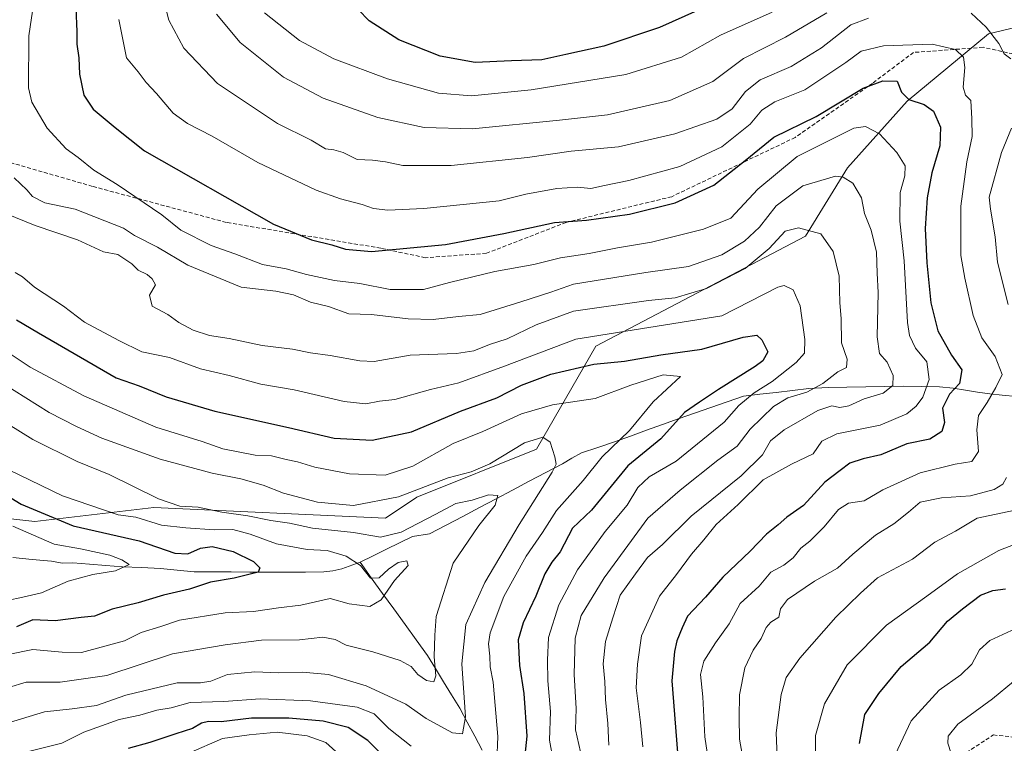
# Model space of a CAD drawing. Units: metres. Extents: x 648282 to 651743, y 4734652 to 4737040.
# Drawn here: x 650937 to 651191, y 4734869 to 4735055 of the extents above; entities that cross this region are included whole.
import ezdxf

# ---------------------------------------------------------------- set-up
doc = ezdxf.new("R2010")
doc.units = ezdxf.units.M
doc.header["$MEASUREMENT"] = 0
doc.linetypes.add('TRAZOSX2', pattern=[1.5, 1, -0.5])
for name, color, linetype, lineweight in [('Arbolado forestal CxS', 92, 'Continuous', 0), ('Corriente natural lineal', 142, 'Continuous', 13), ('Curva de nivel maestra', 36, 'Continuous', 30), ('Curva de nivel normal', 36, 'Continuous', 0), ('Senda', 19, 'TRAZOSX2', 0)]:
    doc.layers.add(name, color=color, linetype=linetype, lineweight=lineweight)

# ---------------------------------------------------------------- blocks, each defined once
blk = doc.blocks.new('*U154')
at = {"layer": 'Arbolado forestal CxS', "color": 92, "linetype": 'Continuous', "lineweight": 0}
blk.add_polyline3d([(651199.0621, 4735054.1683, 740.3424), (651186.4663, 4735051.1645, 734.5187), (651165.4967, 4735033.8699, 723.7158), (651150.2375, 4735016.7855, 715.4227), (651139.4421, 4734999.2279, 708.681), (651085.5115, 4734971.0019, 700.6205), (651070.2819, 4734944.5745, 689.5536), (651039.5557, 4734932.2441, 686.5667), (651031.4465, 4734926.8353, 685.3567), (650971.9745, 4734929.5395, 681.2189), (650941.3373, 4734925.9349, 671.4822), (650908.8995, 4734929.5401, 663.7406)], dxfattribs=at)
blk = doc.blocks.new('*U158')
at = {"layer": 'Arbolado forestal CxS', "color": 92, "linetype": 'Continuous', "lineweight": 0}
blk.add_polyline3d([(651199.06, 4735054.17, 740.34), (651186.47, 4735051.16, 734.52), (651165.5, 4735033.87, 723.72), (651150.24, 4735016.79, 715.42), (651139.44, 4734999.23, 708.68), (651085.51, 4734971, 700.62), (651070.28, 4734944.57, 689.55), (651039.56, 4734932.24, 686.57), (651031.45, 4734926.84, 685.36), (650971.97, 4734929.54, 681.22), (650941.34, 4734925.93, 671.48), (650908.9, 4734929.54, 663.74)], dxfattribs=at)
blk = doc.blocks.new('*U162')
at = {"layer": 'Arbolado forestal CxS', "color": 92, "linetype": 'Continuous', "lineweight": 0}
blk.add_polyline3d([(651199.06, 4735054.17, 740.34), (651186.47, 4735051.16, 734.52), (651165.5, 4735033.87, 723.72), (651150.24, 4735016.79, 715.42), (651139.44, 4734999.23, 708.68), (651085.51, 4734971, 700.62), (651070.28, 4734944.57, 689.55), (651039.56, 4734932.24, 686.57), (651031.45, 4734926.84, 685.36), (650971.97, 4734929.54, 681.22), (650941.34, 4734925.93, 671.48), (650908.9, 4734929.54, 663.74)], dxfattribs=at)
blk = doc.blocks.new('*U165')
at = {"layer": 'Curva de nivel normal', "color": 36, "linetype": 'Continuous', "lineweight": 0}
blk.add_polyline3d([(650962.94, 4735054.85, 730), (650964.89, 4735045.04, 730), (650967.9, 4735041.42, 730), (650969.95, 4735038.73, 730), (650972.65, 4735035.88, 730), (650976.9, 4735030.86, 730), (650980.58, 4735028.15, 730), (650986.94, 4735024.96, 730), (650998.68, 4735018.13, 730), (651013.62, 4735011.07, 730), (651019.92, 4735008.82, 730), (651025.49, 4735007.41, 730), (651028.35, 4735006.32, 730), (651032.06, 4735005.94, 730), (651041.35, 4735006.35, 730), (651060.72, 4735008.31, 730), (651067.55, 4735010, 730), (651075.54, 4735011.52, 730), (651080.84, 4735011.81, 730), (651084.28, 4735011.48, 730), (651087.77, 4735012.29, 730), (651093.99, 4735013.52, 730), (651107.12, 4735017.11, 730), (651117.87, 4735022.18, 730), (651125.22, 4735028.04, 730), (651128.22, 4735031.59, 730), (651131.54, 4735033.72, 730), (651139.21, 4735036.84, 730), (651149.79, 4735043.86, 730), (651153.72, 4735046.73, 730), (651159.48, 4735048.1, 730), (651171.98, 4735048.52, 730), (651177.94, 4735047.14, 730), (651179.98, 4735045.18, 730), (651180.32, 4735042.53, 730), (651179.94, 4735037.47, 730), (651180.56, 4735035.42, 730), (651181.93, 4735034.1, 730), (651182.18, 4735029.41, 730), (651182.22, 4735024.86, 730), (651180.84, 4735018.31, 730), (651179.31, 4735006.96, 730), (651179.29, 4734994.28, 730), (651180.38, 4734988.43, 730), (651182.54, 4734978.86, 730), (651184.74, 4734973.09, 730), (651188.14, 4734968.3, 730), (651189.96, 4734963.68, 730), (651188.3, 4734960.35, 730), (651186.09, 4734956.54, 730), (651183.89, 4734953.15, 730), (651183.48, 4734949.46, 730), (651183.88, 4734943.93, 730), (651182.17, 4734941.39, 730), (651177.85, 4734940.65, 730), (651168.91, 4734938.48, 730), (651159.31, 4734934.1, 730), (651154.46, 4734931.3, 730), (651150.48, 4734930.71, 730), (651147.86, 4734929.05, 730), (651144.21, 4734924.58, 730), (651140.54, 4734920.95, 730), (651138.21, 4734919.1, 730), (651136.21, 4734916.6, 730), (651133.88, 4734914.78, 730), (651130.54, 4734912.93, 730), (651127.49, 4734909.35, 730), (651122.63, 4734904.88, 730), (651119.82, 4734899.69, 730), (651116.31, 4734894.83, 730), (651113.24, 4734890.09, 730), (651112.44, 4734886.65, 730), (651113.06, 4734880.93, 730), (651113.51, 4734870.66, 730), (651114.9, 4734861.53, 730)], dxfattribs=at)
blk = doc.blocks.new('*U166')
at = {"layer": 'Curva de nivel normal', "color": 36, "linetype": 'Continuous', "lineweight": 0}
blk.add_polyline3d([(651193.45, 4734898.5, 755), (651186.82, 4734895.39, 755), (651184.11, 4734893, 755), (651182.16, 4734889.31, 755), (651179.32, 4734886.58, 755), (651173.77, 4734882.66, 755), (651166.6, 4734874.76, 755), (651162.42, 4734866.02, 755)], dxfattribs=at)
blk = doc.blocks.new('*U169')
at = {"layer": 'Curva de nivel normal', "color": 36, "linetype": 'Continuous', "lineweight": 0}
blk.add_polyline3d([(651097.6, 4734868.08, 720), (651096.97, 4734874.3, 720), (651095.9, 4734883.22, 720), (651096.21, 4734889.36, 720), (651097.25, 4734896.57, 720), (651101.89, 4734906.8, 720), (651106.22, 4734912.38, 720), (651110.08, 4734917.53, 720), (651113.25, 4734921.25, 720), (651116.45, 4734925.22, 720), (651122.14, 4734930.32, 720), (651128.54, 4734936.7, 720), (651135.81, 4734940.72, 720), (651141.41, 4734943.35, 720), (651143.62, 4734946.62, 720), (651147.45, 4734948.45, 720), (651158.62, 4734950.69, 720), (651165.42, 4734953.62, 720), (651167.87, 4734955.6, 720), (651169.57, 4734957.88, 720), (651171.18, 4734962.42, 720), (651170.62, 4734966.96, 720), (651167.71, 4734970.44, 720), (651166.13, 4734973.76, 720), (651165.62, 4734977.04, 720), (651164.77, 4734992.94, 720), (651163.68, 4735003.08, 720), (651163.74, 4735010.41, 720), (651164.9, 4735014.75, 720), (651165, 4735017.3, 720), (651162.92, 4735020.75, 720), (651158.42, 4735025.54, 720), (651154.84, 4735027.39, 720), (651151.85, 4735026.99, 720), (651137.25, 4735019.67, 720), (651127.17, 4735011.35, 720), (651120.22, 4735003.89, 720), (651113.16, 4735001.01, 720), (651099.83, 4734997.68, 720), (651091.13, 4734996.28, 720), (651083.82, 4734994.82, 720), (651076.48, 4734993.66, 720), (651069.55, 4734992, 720), (651059.55, 4734990.14, 720), (651047.89, 4734987.35, 720), (651041.22, 4734985.55, 720), (651032.63, 4734985.53, 720), (651024.87, 4734987.08, 720), (651018.36, 4734987.89, 720), (651011.16, 4734989.36, 720), (651005.94, 4734990.88, 720), (650999.9, 4734991.98, 720), (650992.77, 4734994.69, 720), (650986.66, 4734996.86, 720), (650978.87, 4735000.77, 720), (650974.01, 4735004.7, 720), (650962.47, 4735012.49, 720), (650956.54, 4735016.2, 720), (650952.53, 4735019.47, 720), (650949.43, 4735021.67, 720), (650944.48, 4735026.96, 720), (650940.6, 4735033.69, 720), (650939.76, 4735037.32, 720), (650939.82, 4735050.72, 720), (650942.4, 4735068.05, 720)], dxfattribs=at)
blk = doc.blocks.new('*U170')
at = {"layer": 'Curva de nivel normal', "color": 36, "linetype": 'Continuous', "lineweight": 0}
blk.add_polyline3d([(650931.79, 4734940.63, 680), (650948.43, 4734932.53, 680), (650962.81, 4734927.67, 680), (650967.27, 4734927.04, 680), (650973.89, 4734925.03, 680), (650980.2, 4734924.37, 680), (650987.47, 4734923.8, 680), (650992.23, 4734923.91, 680), (650996.7, 4734922.75, 680), (651003.46, 4734920.22, 680), (651011.37, 4734918.79, 680), (651016.47, 4734918.48, 680), (651021.36, 4734917.05, 680), (651025.02, 4734914.67, 680), (651027.62, 4734911.4, 680), (651029.84, 4734911.46, 680), (651032.24, 4734913.7, 680), (651034.74, 4734915.41, 680), (651036.95, 4734915.82, 680), (651037.33, 4734914.64, 680), (651033.79, 4734910.77, 680), (651030.36, 4734905.88, 680), (651027.43, 4734904.13, 680), (651022.15, 4734904.82, 680), (651017.25, 4734906.17, 680), (651009.73, 4734904.44, 680), (651003.94, 4734903.83, 680), (650997.52, 4734902.89, 680), (650990.26, 4734902.51, 680), (650978.53, 4734900.61, 680), (650973.76, 4734899.01, 680), (650968.66, 4734897.42, 680), (650964.4, 4734895.3, 680), (650953.35, 4734892.33, 680), (650948.4, 4734892.37, 680), (650940.8, 4734893.12, 680), (650934.5, 4734891.81, 680)], dxfattribs=at)
blk = doc.blocks.new('*U175')
at = {"layer": 'Curva de nivel normal', "color": 36, "linetype": 'Continuous', "lineweight": 0}
blk.add_polyline3d([(650935.67, 4734924.78, 670), (650946.36, 4734920.14, 670), (650953.08, 4734918.97, 670), (650960.64, 4734917.28, 670), (650963.67, 4734916.08, 670), (650965.63, 4734914.9, 670), (650962.04, 4734913.26, 670), (650956.23, 4734912.39, 670), (650949.94, 4734910.6, 670), (650943.06, 4734907.67, 670), (650938.3, 4734906.5, 670), (650934.23, 4734905.68, 670)], dxfattribs=at)
blk = doc.blocks.new('*U176')
at = {"layer": 'Curva de nivel normal', "color": 36, "linetype": 'Continuous', "lineweight": 0}
for points in [[(651000.4, 4735056.59, 745), (651009.39, 4735049.5, 745), (651018.17, 4735044.75, 745), (651032.02, 4735039.64, 745), (651045.12, 4735036, 745), (651053.61, 4735035.26, 745), (651068.89, 4735036.82, 745), (651093.22, 4735040.79, 745), (651107.55, 4735045.21, 745), (651117.55, 4735050.85, 745), (651130.88, 4735056.8, 745)], [(651197.46, 4734921.76, 745), (651189.06, 4734918.49, 745), (651178.47, 4734912.55, 745), (651170.61, 4734906.76, 745), (651160.26, 4734899.32, 745), (651150.11, 4734889.15, 745), (651144.28, 4734879.1, 745), (651141.96, 4734871.02, 745), (651141.99, 4734863.1, 745)]]:
    blk.add_polyline3d(points, dxfattribs=at)
blk = doc.blocks.new('*U177')
at = {"layer": 'Curva de nivel normal', "color": 36, "linetype": 'Continuous', "lineweight": 0}
for points in [[(650988.03, 4735056.21, 740), (650994.08, 4735048.94, 740), (651005.26, 4735040.11, 740), (651015.47, 4735034.66, 740), (651029.53, 4735029.72, 740), (651041.44, 4735027.13, 740), (651053.86, 4735026.8, 740), (651076.22, 4735029.05, 740), (651088.55, 4735030.38, 740), (651104.55, 4735034.08, 740), (651115.62, 4735038.99, 740), (651123.5, 4735044.83, 740), (651134.26, 4735050.31, 740), (651144.89, 4735056.56, 740)], [(651192.88, 4734928.76, 740), (651183.56, 4734926.78, 740), (651177.94, 4734923.45, 740), (651172.62, 4734920.63, 740), (651166.89, 4734916.28, 740), (651157.88, 4734911.53, 740), (651153.54, 4734907.52, 740), (651147.23, 4734901.37, 740), (651137.97, 4734890.83, 740), (651134.42, 4734885.88, 740), (651133.16, 4734881.55, 740), (651131.86, 4734871.68, 740), (651132.26, 4734861.59, 740)]]:
    blk.add_polyline3d(points, dxfattribs=at)
blk = doc.blocks.new('*U180')
at = {"layer": 'Curva de nivel normal', "color": 36, "linetype": 'Continuous', "lineweight": 0}
for points in [[(650973.75, 4735062.96, 735), (650975.77, 4735054.75, 735), (650979.67, 4735047.51, 735), (650988.28, 4735038.42, 735), (651003.68, 4735028.18, 735), (651012.4, 4735023.92, 735), (651016.03, 4735021.63, 735), (651018.22, 4735021.41, 735), (651020.55, 4735020.74, 735), (651024.22, 4735018.92, 735), (651028.12, 4735018.73, 735), (651031.51, 4735018.34, 735), (651035.89, 4735017.38, 735), (651048.33, 4735017.39, 735), (651067.94, 4735019.43, 735), (651079.2, 4735021.06, 735), (651091.32, 4735022.18, 735), (651105.84, 4735025.48, 735), (651116.6, 4735029.28, 735), (651120.57, 4735031.92, 735), (651124.01, 4735036.43, 735), (651127.74, 4735039.35, 735), (651135.74, 4735042.84, 735), (651143.51, 4735047.61, 735), (651151.04, 4735053.51, 735), (651155.6, 4735055.26, 735)], [(651181.96, 4735056.54, 735), (651185.88, 4735052.92, 735), (651189.06, 4735048.74, 735), (651190.45, 4735046.06, 735), (651192.15, 4735044.79, 735)], [(651192.34, 4735026.98, 735), (651189.81, 4735020.76, 735), (651186.57, 4735009.29, 735), (651186.98, 4735006.15, 735), (651188.19, 4734999.09, 735), (651188.72, 4734992.6, 735), (651191.53, 4734981.71, 735)], [(651191.1, 4734937.23, 735), (651190.12, 4734935.56, 735), (651187.92, 4734934.2, 735), (651181.78, 4734932.52, 735), (651174.35, 4734932.08, 735), (651168.88, 4734930.96, 735), (651165.88, 4734928.36, 735), (651162.14, 4734925.32, 735), (651157.38, 4734922.42, 735), (651151.6, 4734917.56, 735), (651147.66, 4734913.99, 735), (651141.74, 4734910.68, 735), (651134.76, 4734905.9, 735), (651132.99, 4734903.52, 735), (651132.59, 4734901.38, 735), (651130.54, 4734900.13, 735), (651129.27, 4734898.73, 735), (651128.02, 4734895.95, 735), (651125.95, 4734892.89, 735), (651123.86, 4734888.42, 735), (651122.41, 4734881.48, 735), (651122.36, 4734875.63, 735), (651122.42, 4734870.05, 735), (651124.41, 4734858.98, 735)]]:
    blk.add_polyline3d(points, dxfattribs=at)
blk = doc.blocks.new('*U182')
at = {"layer": 'Curva de nivel normal', "color": 36, "linetype": 'Continuous', "lineweight": 0}
for points in [[(650927.46, 4734973.99, 695), (650940.15, 4734965.63, 695), (650953.93, 4734958.27, 695), (650972.45, 4734950.18, 695), (650984.33, 4734946.5, 695), (650989.66, 4734944.66, 695), (650997.98, 4734943, 695), (651002.17, 4734942.86, 695), (651005.97, 4734941.89, 695), (651008.85, 4734941.3, 695), (651013.3, 4734939.93, 695), (651022.22, 4734938.16, 695), (651031.38, 4734937.88, 695), (651038.51, 4734940.18, 695), (651048.89, 4734945.97, 695), (651056.49, 4734949.04, 695), (651066.45, 4734953.65, 695), (651074.36, 4734955.88, 695), (651085.38, 4734957.52, 695), (651094.49, 4734960.97, 695), (651102.84, 4734963.66, 695), (651107.27, 4734963.18, 695), (651100.3, 4734956.72, 695), (651094.21, 4734949.32, 695), (651087.16, 4734942.56, 695), (651082.31, 4734936.46, 695), (651075.4, 4734928.78, 695), (651071.86, 4734923.17, 695), (651067.65, 4734917.06, 695), (651061.92, 4734906.67, 695), (651058.37, 4734897.36, 695), (651057.98, 4734894.51, 695), (651058.27, 4734891.34, 695), (651058.36, 4734888.67, 695), (651059.18, 4734884.74, 695), (651060.38, 4734870.77, 695), (651059.82, 4734858.06, 695)], [(651038.11, 4734868.26, 695), (651032.29, 4734872.8, 695), (651028.6, 4734876.56, 695), (651024.23, 4734878.26, 695), (651012.23, 4734879.94, 695), (650999.23, 4734880.4, 695), (650989.9, 4734879.7, 695), (650981.23, 4734879.44, 695), (650976.35, 4734878.13, 695), (650972.72, 4734877.5, 695), (650968.35, 4734876.2, 695), (650962.99, 4734875.13, 695), (650953.94, 4734871.85, 695), (650948.32, 4734869.05, 695), (650935.24, 4734865.76, 695)]]:
    blk.add_polyline3d(points, dxfattribs=at)
blk = doc.blocks.new('*U190')
at = {"layer": 'Curva de nivel normal', "color": 36, "linetype": 'Continuous', "lineweight": 0}
for points in [[(650936.3, 4734989.9, 705), (650938.18, 4734988.8, 705), (650941.25, 4734986.11, 705), (650948.69, 4734981.22, 705), (650954.14, 4734977.15, 705), (650962.97, 4734972.47, 705), (650968.83, 4734969.57, 705), (650975.98, 4734968.11, 705), (650983.95, 4734965.17, 705), (650991.31, 4734963.42, 705), (650999.44, 4734961.19, 705), (651007.99, 4734959.76, 705), (651020.84, 4734956.76, 705), (651026.38, 4734956.22, 705), (651029.89, 4734956.83, 705), (651033.89, 4734957.3, 705), (651043.07, 4734959.9, 705), (651050.3, 4734961.59, 705), (651062.02, 4734965.82, 705), (651080.37, 4734972.79, 705), (651117.93, 4734978.8, 705), (651132.31, 4734986.17, 705), (651133.94, 4734986.53, 705), (651136.26, 4734985.47, 705), (651138.04, 4734981.36, 705), (651139.26, 4734972.72, 705), (651139.14, 4734969.18, 705), (651137.05, 4734966.79, 705), (651130.88, 4734961.95, 705), (651126.22, 4734959.03, 705), (651122.29, 4734955.75, 705), (651118.51, 4734951.44, 705), (651106.21, 4734941.48, 705), (651099.22, 4734937.39, 705), (651096.31, 4734934.65, 705), (651093.58, 4734930.18, 705), (651087.89, 4734923.4, 705), (651080.82, 4734913.55, 705), (651076.06, 4734904.6, 705), (651073.34, 4734896.21, 705), (651073.11, 4734890.32, 705), (651073.17, 4734885.03, 705), (651073.86, 4734877.2, 705), (651073.58, 4734869.77, 705), (651075.52, 4734859.54, 705)], [(651018.67, 4734866.89, 705), (651016.11, 4734869.24, 705), (651011.38, 4734870.91, 705), (651003.65, 4734871.82, 705), (650996.42, 4734871.19, 705), (650989.56, 4734870.27, 705), (650980.9, 4734866.48, 705)]]:
    blk.add_polyline3d(points, dxfattribs=at)
blk = doc.blocks.new('*U191')
at = {"layer": 'Curva de nivel normal', "color": 36, "linetype": 'Continuous', "lineweight": 0}
blk.add_polyline3d([(651192.86, 4734884.87, 760), (651187.44, 4734880.43, 760), (651178.6, 4734873.93, 760), (651176.06, 4734870.82, 760), (651175.98, 4734869.06, 760), (651178.5, 4734861.3, 760), (651182.61, 4734854.58, 760), (651185.48, 4734850.76, 760), (651188.16, 4734845.58, 760), (651191.91, 4734837.64, 760)], dxfattribs=at)
blk = doc.blocks.new('*U192')
at = {"layer": 'Curva de nivel normal', "color": 36, "linetype": 'Continuous', "lineweight": 0}
blk.add_polyline3d([(651088.84, 4734868.54, 715), (651088.62, 4734874.12, 715), (651088.02, 4734880.24, 715), (651087.84, 4734884.89, 715), (651087.37, 4734889.39, 715), (651087.97, 4734895.11, 715), (651089.92, 4734901.18, 715), (651091.74, 4734907.06, 715), (651095.75, 4734912.55, 715), (651098.81, 4734916.72, 715), (651102.62, 4734920.02, 715), (651110.03, 4734927.33, 715), (651122.87, 4734937.65, 715), (651128.39, 4734943.09, 715), (651130.38, 4734946.68, 715), (651133.9, 4734949.53, 715), (651142.54, 4734954.43, 715), (651146.21, 4734955.68, 715), (651148.21, 4734955.22, 715), (651150.54, 4734955.69, 715), (651154.5, 4734957.47, 715), (651159.35, 4734958.94, 715), (651161.84, 4734960.86, 715), (651161.98, 4734963.48, 715), (651160.36, 4734966.91, 715), (651158.46, 4734969.12, 715), (651157.87, 4734973.42, 715), (651158.1, 4734984.76, 715), (651157.8, 4734989.76, 715), (651157.66, 4734995.09, 715), (651156.28, 4735000.75, 715), (651154.58, 4735005.09, 715), (651153.83, 4735009.12, 715), (651151.55, 4735012.83, 715), (651149.05, 4735014.43, 715), (651147.12, 4735014.63, 715), (651138.74, 4735012.2, 715), (651131.85, 4735007.01, 715), (651127.56, 4735001.57, 715), (651123.76, 4734997.92, 715), (651117.87, 4734994.43, 715), (651109.31, 4734991.45, 715), (651098.39, 4734989.94, 715), (651090.4, 4734988.61, 715), (651079.81, 4734986.94, 715), (651073.96, 4734984.83, 715), (651066.28, 4734982.4, 715), (651055.76, 4734979.13, 715), (651050.22, 4734978.61, 715), (651043.72, 4734977.82, 715), (651037.31, 4734977.97, 715), (651027.91, 4734979.12, 715), (651022.05, 4734979.3, 715), (651016.86, 4734981.14, 715), (651012.2, 4734982.32, 715), (651007.82, 4734984.16, 715), (651003.25, 4734985.11, 715), (650994.34, 4734986.14, 715), (650980.66, 4734991.78, 715), (650972.84, 4734996.38, 715), (650966.95, 4734999.37, 715), (650964.1, 4735001.26, 715), (650951.72, 4735006.16, 715), (650943.96, 4735007.81, 715), (650940.79, 4735009.39, 715), (650939.32, 4735011.17, 715), (650936.02, 4735014.22, 715)], dxfattribs=at)
blk = doc.blocks.new('*U196')
at = {"layer": 'Curva de nivel normal', "color": 36, "linetype": 'Continuous', "lineweight": 0}
blk.add_polyline3d([(650934.05, 4735004.96, 710), (650941.44, 4735002.02, 710), (650952.29, 4734998.33, 710), (650959.04, 4734995.24, 710), (650962.65, 4734994.51, 710), (650966.24, 4734992.1, 710), (650967.95, 4734990.48, 710), (650970.23, 4734989.42, 710), (650971.54, 4734988.24, 710), (650972.4, 4734986.78, 710), (650970.81, 4734984.08, 710), (650971.53, 4734981.26, 710), (650975.51, 4734979.09, 710), (650978.35, 4734977.06, 710), (650982.08, 4734975.06, 710), (650986.24, 4734973.74, 710), (650991.32, 4734972.93, 710), (650999.8, 4734971.18, 710), (651007.53, 4734970.18, 710), (651012.23, 4734969.25, 710), (651017.22, 4734968.59, 710), (651024.89, 4734967.2, 710), (651028.55, 4734967.02, 710), (651037.8, 4734968.67, 710), (651049.73, 4734969.1, 710), (651054.18, 4734969.78, 710), (651058.22, 4734971.38, 710), (651062.78, 4734972.88, 710), (651070.15, 4734976.48, 710), (651079.78, 4734980.01, 710), (651099.08, 4734982.73, 710), (651105.88, 4734983.42, 710), (651113.96, 4734985.76, 710), (651123.92, 4734990.91, 710), (651130.05, 4734996.1, 710), (651134.15, 4735000.51, 710), (651137.6, 4735001.36, 710), (651143.36, 4734999.82, 710), (651146.53, 4734995.31, 710), (651148.1, 4734989, 710), (651148.26, 4734982.13, 710), (651148.59, 4734978.09, 710), (651148.66, 4734971.82, 710), (651150.12, 4734967.67, 710), (651149.96, 4734965.47, 710), (651147.75, 4734964.37, 710), (651143.86, 4734961.4, 710), (651139.79, 4734959.14, 710), (651134.88, 4734957.69, 710), (651131.21, 4734955.48, 710), (651125.22, 4734949.67, 710), (651121.89, 4734945.32, 710), (651116.89, 4734941.75, 710), (651107.22, 4734934, 710), (651098.89, 4734926.82, 710), (651087.69, 4734911.48, 710), (651081.77, 4734901.83, 710), (651080.24, 4734895.99, 710), (651079.94, 4734886.7, 710), (651080.51, 4734877.93, 710), (651080.29, 4734872.49, 710), (651081.56, 4734866.82, 710)], dxfattribs=at)
blk = doc.blocks.new('*U199')
at = {"layer": 'Curva de nivel normal', "color": 36, "linetype": 'Continuous', "lineweight": 0}
blk.add_polyline3d([(650930, 4734963.38, 690), (650945.04, 4734953.99, 690), (650952.1, 4734950.39, 690), (650958.56, 4734947.37, 690), (650973.56, 4734941.93, 690), (650986.9, 4734938.38, 690), (650994.27, 4734936.94, 690), (651000.03, 4734935.27, 690), (651005.26, 4734933.23, 690), (651013.98, 4734930.92, 690), (651023.24, 4734930.09, 690), (651034.83, 4734932.28, 690), (651047.56, 4734937.16, 690), (651053.52, 4734938.72, 690), (651058.27, 4734940.8, 690), (651067.22, 4734946.2, 690), (651071.88, 4734947.59, 690), (651073.77, 4734946.32, 690), (651075, 4734942.6, 690), (651075.29, 4734940.69, 690), (651074.34, 4734938.64, 690), (651065.86, 4734925.17, 690), (651056.99, 4734910.31, 690), (651052.1, 4734899.48, 690), (651051.09, 4734889.42, 690), (651052.01, 4734875.76, 690), (651051.29, 4734871.39, 690), (651048.65, 4734871.68, 690), (651041.92, 4734875.38, 690), (651036.66, 4734879.04, 690), (651026.54, 4734883.77, 690), (651016.85, 4734886.64, 690), (651010.18, 4734887.29, 690), (651004.07, 4734887.07, 690), (650997.86, 4734887.35, 690), (650990.9, 4734886.69, 690), (650986.56, 4734884.94, 690), (650983.9, 4734884.51, 690), (650977.96, 4734884.56, 690), (650964.7, 4734881.37, 690), (650957.22, 4734878.69, 690), (650950.96, 4734877.84, 690), (650943.84, 4734877.04, 690), (650932.9, 4734873.74, 690)], dxfattribs=at)
blk = doc.blocks.new('*U200')
at = {"layer": 'Curva de nivel normal', "color": 36, "linetype": 'Continuous', "lineweight": 0}
blk.add_polyline3d([(650917.18, 4734961.68, 685), (650940.8, 4734947, 685), (650952.19, 4734941.39, 685), (650960.47, 4734938, 685), (650973.17, 4734931.81, 685), (650978.62, 4734929.94, 685), (650983.36, 4734929.67, 685), (650989.39, 4734928.34, 685), (650996.06, 4734927.43, 685), (651002.01, 4734926.23, 685), (651006.84, 4734925.51, 685), (651012.68, 4734924.21, 685), (651023.26, 4734923.12, 685), (651030.15, 4734921.91, 685), (651035.47, 4734923.24, 685), (651044.22, 4734927.75, 685), (651049.58, 4734930.62, 685), (651053.75, 4734931.43, 685), (651057.94, 4734932.79, 685), (651060.38, 4734932.65, 685), (651059.67, 4734930.14, 685), (651055.45, 4734924.95, 685), (651048.9, 4734915.29, 685), (651044.45, 4734901.53, 685), (651044.12, 4734896.76, 685), (651043.97, 4734891.17, 685), (651044.44, 4734886.3, 685), (651043.93, 4734884.75, 685), (651042.01, 4734885.11, 685), (651039.79, 4734886.66, 685), (651038.03, 4734888.72, 685), (651035.2, 4734890.28, 685), (651028.22, 4734892.5, 685), (651021.32, 4734894.22, 685), (651018.56, 4734895.62, 685), (651015.4, 4734896.27, 685), (651009.4, 4734895.6, 685), (650999.62, 4734895.48, 685), (650990.3, 4734894.27, 685), (650976.7, 4734891.96, 685), (650959.82, 4734886.44, 685), (650947.85, 4734884.71, 685), (650939.09, 4734884.68, 685), (650934.55, 4734883.34, 685)], dxfattribs=at)
blk = doc.blocks.new('*U204')
at = {"layer": 'Curva de nivel maestra', "color": 36, "linetype": 'Continuous', "lineweight": 30}
for points in [[(651153.31, 4734868.92, 750), (651154.68, 4734876.43, 750), (651158.27, 4734881.76, 750), (651163.97, 4734888.74, 750), (651171.37, 4734895, 750), (651175.94, 4734900.4, 750), (651179.72, 4734903.53, 750), (651184.38, 4734907.07, 750), (651187.55, 4734908.25, 750), (651190.77, 4734908.69, 750)], [(651118.96, 4735060.52, 750), (651101.86, 4735052.79, 750), (651087.54, 4735048.06, 750), (651077.83, 4735045.88, 750), (651071.68, 4735044.54, 750), (651063.89, 4735044.26, 750), (651054.54, 4735043.84, 750), (651045.51, 4735045.48, 750), (651034.88, 4735049.68, 750), (651027.28, 4735054.51, 750), (651024.46, 4735057.42, 750)]]:
    blk.add_polyline3d(points, dxfattribs=at)
blk = doc.blocks.new('*U207')
at = {"layer": 'Curva de nivel maestra', "color": 36, "linetype": 'Continuous', "lineweight": 30}
blk.add_polyline3d([(650951.89, 4735057.76, 725), (650952.16, 4735051.76, 725), (650952.14, 4735048.54, 725), (650952.7, 4735045.07, 725), (650952.81, 4735040.88, 725), (650953.92, 4735035.43, 725), (650956.32, 4735031.82, 725), (650962.01, 4735027.11, 725), (650969.56, 4735021.19, 725), (651002.7, 4735002.35, 725), (651012.44, 4734998.3, 725), (651017.69, 4734997.02, 725), (651021.22, 4734995.94, 725), (651027.89, 4734995.31, 725), (651046.89, 4734997.14, 725), (651061.89, 4734999.93, 725), (651074.88, 4735002.73, 725), (651083.17, 4735003.36, 725), (651094.21, 4735004.92, 725), (651105.89, 4735007.79, 725), (651115.89, 4735012.33, 725), (651123.92, 4735018.63, 725), (651131.25, 4735024.68, 725), (651142.16, 4735030.01, 725), (651154.27, 4735037.22, 725), (651159.25, 4735039.09, 725), (651162.97, 4735039.08, 725), (651164.12, 4735036.23, 725), (651165.98, 4735034.32, 725), (651169.88, 4735033.09, 725), (651172.28, 4735031.32, 725), (651174.08, 4735027.22, 725), (651173.92, 4735022.41, 725), (651171.84, 4735015.5, 725), (651170.72, 4735009.09, 725), (651170.15, 4735001.17, 725), (651170.56, 4734992.42, 725), (651171.66, 4734982.09, 725), (651173.42, 4734974.91, 725), (651176.96, 4734968.71, 725), (651179.58, 4734964.91, 725), (651178.99, 4734961.4, 725), (651176.38, 4734958.67, 725), (651174.64, 4734955.07, 725), (651175.1, 4734951.42, 725), (651174.47, 4734949.04, 725), (651171.34, 4734947.11, 725), (651165.46, 4734945.9, 725), (651158.79, 4734943.08, 725), (651154.26, 4734942.09, 725), (651150.83, 4734940.95, 725), (651148.28, 4734939.09, 725), (651144.37, 4734936.09, 725), (651138.87, 4734930.09, 725), (651134.64, 4734927.09, 725), (651132.37, 4734925.09, 725), (651129.39, 4734922.74, 725), (651125.23, 4734918.36, 725), (651118.15, 4734911.69, 725), (651113.68, 4734906.54, 725), (651109.12, 4734901.67, 725), (651107.72, 4734898.64, 725), (651106.36, 4734895.34, 725), (651105.74, 4734892.56, 725), (651105.1, 4734885.04, 725), (651106.78, 4734863.36, 725)], dxfattribs=at)
blk = doc.blocks.new('*U208')
at = {"layer": 'Curva de nivel maestra', "color": 36, "linetype": 'Continuous', "lineweight": 30}
for points in [[(650936.66, 4734977.78, 700), (650942.3, 4734974.41, 700), (650962.28, 4734962.82, 700), (650968.16, 4734960.76, 700), (650975.13, 4734957.94, 700), (650987.6, 4734954.29, 700), (651006.56, 4734950.09, 700), (651018.26, 4734947.37, 700), (651028.04, 4734946.88, 700), (651038.15, 4734949.02, 700), (651050.77, 4734954.33, 700), (651060.07, 4734957.7, 700), (651066.39, 4734960.94, 700), (651073.95, 4734963.8, 700), (651084.98, 4734966.38, 700), (651092.89, 4734967.13, 700), (651102.22, 4734968.78, 700), (651112.73, 4734970.23, 700), (651123.38, 4734973.32, 700), (651126.88, 4734973.79, 700), (651128.23, 4734972.61, 700), (651129.74, 4734969.55, 700), (651128.46, 4734967.24, 700), (651126.49, 4734965.73, 700), (651117.09, 4734959.87, 700), (651112.18, 4734956.62, 700), (651108.35, 4734953.97, 700), (651102.25, 4734947.19, 700), (651093.71, 4734940.27, 700), (651084.39, 4734928.9, 700), (651079.55, 4734924.27, 700), (651076.39, 4734918.19, 700), (651074.26, 4734915.5, 700), (651072.42, 4734912.53, 700), (651070.12, 4734906.76, 700), (651066.82, 4734899.95, 700), (651065.59, 4734895.54, 700), (651065.91, 4734888.96, 700), (651066.98, 4734881.76, 700), (651067.79, 4734870.86, 700), (651066.99, 4734863.54, 700)], [(651034.5, 4734862.23, 700), (651026.9, 4734869.68, 700), (651021.9, 4734873.05, 700), (651015.47, 4734874.68, 700), (651006.6, 4734875.48, 700), (650997.05, 4734875.44, 700), (650989.28, 4734874.54, 700), (650986.02, 4734874.63, 700), (650984.18, 4734874.18, 700), (650981.9, 4734872.83, 700), (650977.56, 4734871.47, 700), (650970.9, 4734869.22, 700), (650965.35, 4734867.64, 700)]]:
    blk.add_polyline3d(points, dxfattribs=at)
blk = doc.blocks.new('*U211')
at = {"layer": 'Curva de nivel maestra', "color": 36, "linetype": 'Continuous', "lineweight": 30}
blk.add_polyline3d([(650925.09, 4734938.17, 675), (650937.8, 4734930.38, 675), (650951.19, 4734924.81, 675), (650968.14, 4734921, 675), (650977.3, 4734917.83, 675), (650980.7, 4734917.62, 675), (650983.93, 4734919.12, 675), (650986.9, 4734919.53, 675), (650992.28, 4734918.25, 675), (650997.55, 4734915.66, 675), (650999.19, 4734914.04, 675), (650998.76, 4734912.92, 675), (650992.58, 4734911.42, 675), (650986.46, 4734910.36, 675), (650981.14, 4734908.61, 675), (650974.43, 4734907.07, 675), (650967.89, 4734905.11, 675), (650961.23, 4734903.41, 675), (650956.68, 4734901.62, 675), (650953.24, 4734901.31, 675), (650946.56, 4734900.42, 675), (650940.82, 4734900.69, 675), (650936.6, 4734898.89, 675)], dxfattribs=at)

msp = doc.modelspace()

# ---------------------------------------------------------------- linework, layer by layer
at = {"layer": 'Arbolado forestal CxS', "color": 92, "linetype": 'Continuous', "lineweight": 0}
msp.add_polyline3d([(650908.9, 4734929.54, 663.74), (650941.34, 4734925.93, 671.48), (650971.97, 4734929.54, 681.22), (651031.45, 4734926.84, 685.36), (651039.56, 4734932.24, 686.57), (651070.28, 4734944.57, 689.55), (651085.51, 4734971, 700.62), (651139.44, 4734999.23, 708.68), (651150.24, 4735016.79, 715.42), (651165.5, 4735033.87, 723.72), (651186.47, 4735051.16, 734.52), (651199.06, 4735054.17, 740.34)], dxfattribs=at)
at = {"layer": 'Corriente natural lineal', "color": 142, "linetype": 'Continuous', "lineweight": 13}
for points in [[(651193.61, 4734958.05, 733.07), (651189.95, 4734958.42, 731.48), (651186.8, 4734958.79, 729.48), (651183.65, 4734959.16, 728.05), (651180.49, 4734959.7, 726.55), (651177.32, 4734960.24, 724.89), (651173.87, 4734960.54, 722.76), (651169.27, 4734960.65, 719.82), (651164.67, 4734960.75, 716.95), (651159.8, 4734960.67, 714.62), (651154.94, 4734960.58, 713.37), (651150.07, 4734960.5, 712.19), (651145.2, 4734960.41, 711.57), (651140.29, 4734960.11, 709.92), (651136.08, 4734959.61, 708.95), (651131.87, 4734959.12, 707.65), (651127.65, 4734958.62, 706.37), (651123.44, 4734958.12, 704.2), (651119.26, 4734956.68, 702.67), (651115.08, 4734955.24, 701.8), (651110.9, 4734953.8, 701.31), (651106.72, 4734952.36, 699.99), (651102.62, 4734950.87, 698.93), (651098.52, 4734949.38, 697.36), (651094.42, 4734947.89, 695.61), (651090.32, 4734946.4, 694.23), (651086.07, 4734945, 692.93), (651081.82, 4734943.6, 690.3), (651079.39, 4734942.2, 690.63), (651076.95, 4734940.79, 690.64), (651072.68, 4734938.54, 689.75), (651068.41, 4734936.29, 688.19), (651064.14, 4734934.03, 686.33), (651059.88, 4734931.78, 685.21), (651055.61, 4734929.53, 684.42), (651051.34, 4734927.28, 682.84), (651047.07, 4734925.02, 683.92), (651042.8, 4734922.77, 683.64), (651038.44, 4734922.15, 683.45), (651035.06, 4734920.49, 682.66), (651031.69, 4734918.82, 682.53), (651028.31, 4734917.16, 681.93), (651024.93, 4734915.49, 680.67)], [(651024.93, 4734915.49, 680.67), (651020.27, 4734913.77, 678.45), (651017.91, 4734913.25, 678.13), (651015.63, 4734913.05, 677.97), (651010.87, 4734912.99, 677.51), (651006.1, 4734912.92, 677.19), (651001.34, 4734912.95, 675.71), (650996.58, 4734912.98, 674.68), (650991.82, 4734913.01, 674.06), (650987.06, 4734913.04, 672.99), (650982.3, 4734913.07, 672.42), (650977.97, 4734913.47, 671.29), (650973.63, 4734913.87, 671.05), (650968.74, 4734914.11, 670.58), (650963.85, 4734914.35, 670.15), (650959.6, 4734914.67, 669.87), (650955.36, 4734915, 669.48), (650951.11, 4734915.32, 668.76), (650948.38, 4734915.27, 668.06), (650945.64, 4734915.78, 667.61), (650940.66, 4734916.24, 666.92), (650935.69, 4734916.69, 666.13)], [(651056.31, 4734867.23, 692.8), (651054.39, 4734870.84, 691.65), (651052.46, 4734874.45, 689.98), (651050.54, 4734878.06, 689.49), (651048.47, 4734881.43, 688.31), (651046.41, 4734884.8, 686.73), (651044.34, 4734888.17, 685.36), (651042.27, 4734891.54, 683.84), (651039.38, 4734895.53, 682.76), (651036.49, 4734899.52, 681.84), (651033.6, 4734903.52, 681), (651030.71, 4734907.51, 679.97), (651027.82, 4734911.5, 679.89), (651024.93, 4734915.49, 680.67)]]:
    msp.add_polyline3d(points, dxfattribs=at)
at = {"layer": 'Senda', "color": 19, "linetype": 'TRAZOSX2', "lineweight": 0}
for points in [[(651264.43, 4734971.68), (651242.6, 4734982.92), (651225.4, 4735000.78), (651220.11, 4735015.99), (651220.11, 4735032.53), (651208.87, 4735042.45), (651185.05, 4735047.74), (651167.19, 4735046.42), (651156.61, 4735038.48), (651136.77, 4735024.59), (651105.02, 4735009.38), (651077.9, 4735002.77), (651057.39, 4734994.83), (651041.7, 4734993.71), (651030.27, 4734996.15), (650990.58, 4735002.77), (650956.19, 4735012.03), (650921.79, 4735021.95)], [(650955.34, 4734794.53), (650989.86, 4734789.18), (651036.16, 4734780.58), (651062.62, 4734763.38), (651099, 4734749.49), (651116.2, 4734745.52), (651128.76, 4734760.08), (651139.35, 4734789.84), (651150.59, 4734809.02), (651160.58, 4734822.85), (651171.16, 4734844.68), (651174.47, 4734862.54), (651187.7, 4734871.14), (651212.83, 4734868.49), (651232.68, 4734865.18), (651249.88, 4734867.83), (651276.33, 4734878.41), (651315.68, 4734888.84), (651307.42, 4734908.18), (651294.19, 4734930), (651276.49, 4734954.84), (651264.43, 4734971.68)]]:
    msp.add_lwpolyline(points, dxfattribs=at)

# ---------------------------------------------------------------- block references
at = {"layer": 'Arbolado forestal CxS', "color": 92, "linetype": 'Continuous', "lineweight": 0}
for name in ['*U154', '*U158', '*U162']:
    msp.add_blockref(name, (0, 0), dxfattribs=at)
at = {"layer": 'Curva de nivel maestra', "color": 36, "linetype": 'Continuous', "lineweight": 30}
for name in ['*U204', '*U207', '*U208', '*U211']:
    msp.add_blockref(name, (0, 0), dxfattribs=at)
at = {"layer": 'Curva de nivel normal', "color": 36, "linetype": 'Continuous', "lineweight": 0}
for name in ['*U177', '*U176', '*U166', '*U191', '*U180', '*U165', '*U169', '*U192', '*U196', '*U190', '*U182', '*U199', '*U200', '*U170', '*U175']:
    msp.add_blockref(name, (0, 0), dxfattribs=at)

doc.saveas('drawing.dxf')
